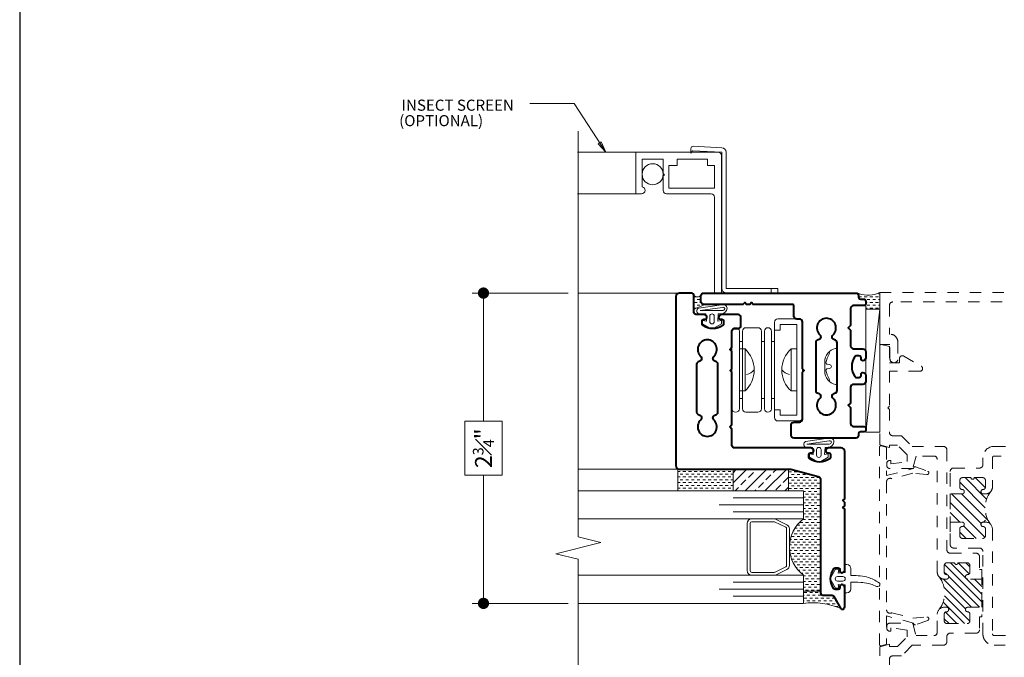
# Model space of a CAD drawing. Extents: x -28.7 to 61.9, y 30.2 to 54.2.
# Drawn here: x 26.7 to 35.5, y 34.8 to 40.5 of the extents above; entities that cross this region are included whole.
import ezdxf

# ---------------------------------------------------------------- set-up
doc = ezdxf.new("R2010")
doc.units = 0
doc.header["$LTSCALE"] = 0.01
doc.header["$MEASUREMENT"] = 0
doc.linetypes.add('HIDDEN', pattern=[0.375, 0.25, -0.125])
doc.layers.get('0').update_dxf_attribs({"linetype": 'CONTINUOUS', "lineweight": 20})
doc.layers.get('DEFPOINTS').update_dxf_attribs({"linetype": 'CONTINUOUS'})
for name, color, linetype, lineweight in [('Const Lines', 102, 'CONTINUOUS', 5), ('DIM', 4, 'CONTINUOUS', 5), ('Ext', 7, 'CONTINUOUS', 40), ('Glass', 1, 'CONTINUOUS', 0), ('Hardware', 4, 'CONTINUOUS', 9), ('HDW', 4, 'CONTINUOUS', 9), ('Screen', 42, 'CONTINUOUS', 9), ('Sealant', 2, 'CONTINUOUS', 9), ('Setting Blocks', 80, 'CONTINUOUS', 5), ('Text Arrow', 10, 'CONTINUOUS', 5), ('WSTP', 1, 'CONTINUOUS', 9)]:
    doc.layers.add(name, color=color, linetype=linetype, lineweight=lineweight)
doc.layers.add('TEXT', color=10, linetype='CONTINUOUS')
doc.layers.add('VP', color=1, linetype='CONTINUOUS', plot=False)
doc.styles.get("Standard").update_dxf_attribs({"font": 'arial.ttf'})
doc.dimstyles.new('AWMC', dxfattribs={"dimscale": 0, "dimtxt": 0.15, "dimasz": 0.1, "dimexe": 0.1, "dimexo": 0.09, "dimgap": -0.07, "dimtad": 0, "dimdec": 4, "dimzin": 0, "dimdsep": 46, "dimlunit": 4, "dimtxsty": 'Standard', "dimblk": 'DOT', "dimcen": 0.045, "dimclrd": 256, "dimclre": 256, "dimclrt": 7, "dimadec": 0, "dimazin": 0, "dimtfac": 0.625, "dimtdec": 4, "dimtofl": 0, "dimtmove": 0, "dimatfit": 1, "dimldrblk": 'CLOSEDBLANK', "dimfxl": 1, "dimfrac": 1, "dimtolj": 1, "dimtzin": 0, "dimlwd": 9, "dimlwe": 9, "dimarcsym": 0})
pattern_1 = [(7.016477563892661e-15, (-22.12403068547204, 13.17450164048513), (0.025, -0.025), [0.025, -0.025])]

# ---------------------------------------------------------------- blocks, each defined once
blk = doc.blocks.new('A$C42DC6288')
at = {"layer": 'WSTP'}
blk.add_lwpolyline([(0.03000000000000114, 0.1799999999998718), (0.03000000000000114, 0.1799999999998718), (0.09000000000000341, 0.1799999999998718, -0.414213562373095), (0.125, 0.1449999999998752), (0.125, 0.1299999999998604), (0.05500000000000682, 0.1299999999998604), (0.05000000000001137, 0.06700000000001438), (0.08400000000000318, 0.07200000000000983), (0.08400000000000318, 0.0420000000000087), (0.01692584563755872, 0.005028558964632168, -0.2970935143986231), (-0.01692584563755872, 0.005028558964632168), (-0.08399999999997476, 0.0420000000000087), (-0.08399999999997476, 0.07200000000000983), (-0.04999999999998295, 0.06700000000001438), (-0.05499999999994998, 0.1299999999998604), (-0.125, 0.1299999999998604), (-0.1250000000000284, 0.1449999999998752, -0.414213562373095), (-0.09000000000003183, 0.1799999999998718), (-0.03000000000000114, 0.1799999999998718), (-0.03000000000000114, 0.1799999999998718)], format="xyb", dxfattribs=at)
blk.add_lwpolyline([(-0.02127298732913374, 0.06099999999999994, 0.9999999999999954), (0.0187270126708583, 0.06099999999999994), (0.0187270126708583, 0.1099999999999781, 0.9999999999999999), (-0.02127298732913374, 0.1099999999999781)], format="xyb", close=True, dxfattribs=at)
at = {"layer": 'WSTP', "ltscale": 0.0125}
blk.add_open_spline([(0.03000000000000114, 0.1799999999998718), (0.02901592363748051, 0.2099518427816278), (0.02240548524707719, 0.3314201195909519), (-0.01077676352588597, 0.388949443650823), (-0.04410816865716427, 0.4432985199664543), (-0.07962363668745809, 0.4255146101645764), (-0.05393144842377495, 0.3797365066132485), (-0.04206661047066618, 0.3302526859025718), (-0.02949671151374034, 0.2577578245861076), (-0.02928239966774981, 0.2024210613538244), (-0.03000000000000114, 0.1799999999998718)], degree=3, knots=[0.06259107254348054, 0.06259107254348054, 0.06259107254348054, 0.06259107254348054, 0.1868527086381764, 0.2939286303796793, 0.3240591109884042, 0.340263613325993, 0.3902000548639701, 0.4378088668325515, 0.5070843342980718, 0.603941774405361, 0.603941774405361, 0.603941774405361, 0.603941774405361], dxfattribs=at)
blk = doc.blocks.new('H-90385')
at = {"layer": 'Ext', "ltscale": 0.25}
for points in [[(-1.374999987144465, 1.27257556119593, -0.4142135623731349), (-1.401039987144459, 1.246535561195935), (-1.401999987144455, 1.246535561195935, -0.4142135623732338), (-1.416999987144463, 1.261535561195935), (-1.416999987144466, 1.274795561195931, 0.414213562373095), (-1.431999987144467, 1.289795561195931), (-1.460034993822889, 1.289795561195931, 0.2474414213604356), (-1.472410624246821, 1.283271631724959, 0.3096210168583477), (-1.472410624246743, 1.104799490666964, 0.2474414213604963), (-1.460034993822889, 1.098275561195934), (-1.431999987144463, 1.098275561195934, 0.414213562373095), (-1.416999987144463, 1.113275561195935), (-1.416999987144466, 1.12653556119593, -0.414213562373095), (-1.401999987144466, 1.141535561195931), (-1.401039987144459, 1.141535561195931, -0.414213562373155), (-1.374999987144465, 1.115495561195934), (-1.374999987144465, 0.4415000000156235, 0.414213562373095), (-1.348999987144461, 0.4155000000156202), (-1.207526817996483, 0.4155000000156202), (-1.187526817996487, 0.395500000015617), (-1.167526817996476, 0.4155000000156202), (-0.7031986160303649, 0.4155000000156202), (-0.6881986160303644, 0.4005000000156196), (-0.6731986160303638, 0.4155000000156202), (-0.5199989942713774, 0.4155000000156202), (-0.4999989942713814, 0.395500000015617), (-0.4799989942713712, 0.4155000000156202), (-0.3391972777955505, 0.415500000015613, 0.414213562372975), (-0.3131972777955507, 0.4415000000156022), (-0.3131972777955401, 0.4694508024862367, -0.4142135525705455), (-0.2871972786656958, 0.495450802486233), (-0.2160000008701584, 0.495450804869038, -0.4142135721755245), (-0.1899999999999995, 0.4694508048690347), (-0.1899999999999995, 0.3246186556012427, -0.414213562373095), (-0.2160399999999942, 0.298578655601248), (-0.2170000000000005, 0.2985786556012409, -0.414213562373095), (-0.2320000000000011, 0.3135786556012414), (-0.2320000000000011, 0.3268386556012439, 0.414213562373095), (-0.2470000000000017, 0.3418386556012445), (-0.2750350066788787, 0.3418386556012445, 0.2474414213609774), (-0.2874106371025196, 0.3353147261300373, 0.3096210168573688), (-0.2874106371027469, 0.1568425850722983, 0.2474414213610553), (-0.2750350066788716, 0.1503186556012475), (-0.2470000000000017, 0.1503186556012546, 0.414213562373095), (-0.2320000000000011, 0.1653186556012551), (-0.2319999999999975, 0.1785786556012434, -0.414213562373095), (-0.216999999999997, 0.193578655601244), (-0.2160399999999942, 0.193578655601244, -0.414213562373095), (-0.1899999999999995, 0.1675386556012493), (-0.1899999999999959, 0.09350000001560321, 0.414213562373095), (-0.1749999999999954, 0.07850000001560264), (-0.02599999999997671, 0.07850000001560975, -0.4142135623732352), (2.309263891220326e-14, 0.05250000001559219), (-2.486899575160351e-14, -0.05250000001559219, -0.4142135617640032), (-0.03099999993557034, -0.08350000001557767), (-1.53099997107357, -0.08350000313424744, -0.4142134632335832), (-1.56199997113802, -0.052500013691688), (-1.562000305947418, 0.9306067650650016, 0.06554337730882984), (-1.563056605332456, 0.9386301449057397), (-1.627671581995578, 1.179776520742393, 0.3394542588633766), (-1.657615282610539, 1.202753130344214), (-2.661828145983195, 1.202753130344214, -0.414213562373095), (-2.681828145983191, 1.22275313034421), (-2.681828145983191, 1.304123956945269, 0.2679491924311276), (-2.689328145983191, 1.317114338002036), (-2.7968281459832, 1.379179491939917, -0.767326987978961), (-2.786828145983195, 1.416500000015611), (-2.614584048183646, 1.416500000015611, -0.414213562373095), (-2.588544048183651, 1.390460000015616), (-2.588544048183651, 1.38950000001561, -0.414213562373095), (-2.603544048183652, 1.37450000001561), (-2.616804048183655, 1.374500000015617, 0.4142135623730864), (-2.631804048183655, 1.359500000015616), (-2.631804048183655, 1.331464993337307, 0.247441421360384), (-2.625280118712746, 1.319089362913297, 0.3096210168586091), (-2.446807977654666, 1.319089362913453, 0.2474414213603548), (-2.440284048183644, 1.331464993337307), (-2.440284048183644, 1.359500000015609, 0.4142135623730864), (-2.455284048183644, 1.37450000001561), (-2.468544048183647, 1.37450000001561, -0.414213562373095), (-2.483544048183647, 1.38950000001561), (-2.483544048183647, 1.390460000015616, -0.4142135623731351), (-2.457504048183653, 1.416500000015611), (-1.918480336370875, 1.416500000015565), (-1.902803698957234, 1.401500000015559), (-1.887803698957232, 1.416500000015562), (-1.858480336370866, 1.416500000015556), (-1.842803698957233, 1.401500000015559), (-1.827803698957236, 1.416500000015557), (-1.405999987144462, 1.416500000015521, -0.4142135623730698), (-1.374999987144465, 1.38550000001552)], [(-0.6061461184358468, 0.1242136694701594, -0.3698150126601162), (-0.6318387081998065, 0.1022000000156149), (-1.05568710406803, 0.102200000016027, -0.3698150126601163), (-1.081379693831986, 0.1242136694701594, 0.6226517191591154), (-1.125917489851906, 0.1381398541348924, -2.503568355905541), (-1.125917489851902, 0.2552601458967567, 0.6226517191591154), (-1.081379693831986, 0.2691863305614897, -0.3698150126601163), (-1.05568710406803, 0.2912000000156221), (-0.6318387081998029, 0.2912000000155937, -0.3698150126601163), (-0.6061461184358468, 0.2691863305614897, 0.6226517191591154), (-0.5616083224159301, 0.2552601458967567, -2.503568355905541), (-0.5616083224159301, 0.1381398541348924, 0.6226517191591154)]]:
    blk.add_lwpolyline(points, format="xyb", close=True, dxfattribs=at)
blk = doc.blocks.new('A$C378D53C9')
for p, q in [((-0.2095000000000198, 1.23997220579588), (-0.2095000000000198, 1.28197220579591)), ((-0.2095000000000198, 1.23997220579588), (-0.1974229587133323, 1.26184856587895)), ((-0.1973547021854642, 1.2619722057959), (0.06299999999998818, 1.249196964836187)), ((-0.189500000000038, 1.301972205795892), (0.06299999999998818, 1.289196964836179)), ((0.06299999999998818, 0.03999999999999204), (0.06299999999998818, 1.249196964836187)), ((0.1029999999999802, 0.03999999999999204), (0.1029999999999802, 1.249196964836187)), ((0.5629999999999882, 0.03999999999999204), (0.1029999999999802, 0.03999999999999204)), ((0.5629999999999882, 0), (0.1029999999999802, 0)), ((0.5010000000000048, 0.03999999999999204), (0.5010000000000048, 0)), ((0.5629999999999882, 0.03999999999999204), (0.5629999999999882, 0))]:
    blk.add_line(p, q)
blk.add_lwpolyline([(-0.4559999999999889, 0.9099999999999966), (-0.4559999999999889, 1.038999999999987), (-0.445999999999998, 1.049000000000007), (-0.4559999999999889, 1.058999999999997), (-0.4559999999999889, 1.187999999999988), (-0.6430000000000007, 1.187999999999988), (-0.6430000000000007, 0.9415941170815358, -0.9221128250760137), (-0.6479999999999961, 0.8799999999999955), (-0.700000000000017, 0.8799999999999955), (-0.700000000000017, 1.25), (0.03200000000001069, 1.25, -0.414213562373095), (0.0619999999999834, 1.219999999999999), (0.0619999999999834, 0), (0, 0), (0, 0.8499999999999943, 0.414213562373095), (-0.03000000000000114, 0.8799999999999955), (-0.4260000000000161, 0.8799999999999955, -0.4142135623730958)], format="xyb", close=True)
blk.add_lwpolyline([(-0.0619999999999834, 1.187999999999988), (-0.0619999999999834, 1.129999999999995), (0, 1.129999999999995), (0, 0.9300000000000068), (-0.4060000000000059, 0.9300000000000068), (-0.4060000000000059, 1.129999999999995), (-0.3319999999999936, 1.129999999999995), (-0.3319999999999936, 1.187999999999988)], close=True)
blk.add_circle((-0.5494999999999948, 1.053613340713468), 0.0935)
for centre, radius, start, end in [((-0.189500000000038, 1.28197220579591), 0.02, 89.99999999999838, 179.9999999999894), ((0.06299999999998818, 1.249196964836187), 0.04, 0, 90), ((0.1029999999999802, 0.03999999999999204), 0.04, 180, 270)]:
    blk.add_arc(centre, radius, start, end)
blk = doc.blocks.new('HINGE')
at = {"layer": 'Hardware'}
for p, q in [((-0.3450000000000041, 0.625), (-0.001843464212226843, 0.625)), ((-0.001843464212226843, 0.625), (0.3449999999999972, 0.625)), ((-0.3450000000000041, 0.5589871488279812), (0.3449999999999972, 0.5589871488279812)), ((-0.3450000000000041, 0.5314692020053826), (0.3449999999999971, 0.5314692020053826)), ((-0.2539141085154828, 0.5314692020053826), (-0.2539141085154827, 0.5589871488279812)), ((-0.1860000000000017, 0.5589871488279812), (0.1859999999999982, 0.5589871488279812)), ((-0.1860000000000017, 0.508987148827984), (-0.1860000000000017, 0.5589871488279812)), ((0.1859999999999982, 0.5589871488279812), (0.1859999999999982, 0.508987148827984)), ((0.2539141085154793, 0.5314692020053826), (0.2539141085154829, 0.5589871488279812)), ((0.3749999999999983, 0.5949999999999989), (0.3749999999999983, 0.5889871488279823)), ((-0.3750000000000017, 0.5014692020053815), (-0.3750000000000017, 0.3939926608701541)), ((0.1859999999999982, 0.508987148827984), (-0.1860000000000017, 0.508987148827984)), ((0.3749999999999983, 0.5014692020053815), (0.3749999999999983, 0.3939926608701541)), ((-0.3450000000000041, 0.36399266087016), (0.3449999999999971, 0.36399266087016)), ((-0.2539141085154828, 0.3364747140475615), (-0.2539141085154828, 0.36399266087016)), ((0.2539141085154793, 0.3364747140475615), (0.2539141085154829, 0.36399266087016)), ((-0.3750000000000017, 0.3064747140475603), (-0.3750000000000017, 0.3051538254171859)), ((-0.3450000000000041, 0.3364747140475615), (0.3449999999999971, 0.3364747140475615)), ((-0.3450000000000041, 0.2751538254171848), (0.3449999999999971, 0.2751538254171919)), ((-0.2539141085154828, 0.2476358785945934), (-0.2539141085154828, 0.2751538254171919)), ((0.2539141085154793, 0.2476358785945934), (0.2539141085154829, 0.2751538254171919)), ((0.3749999999999983, 0.3064747140475603), (0.3749999999999983, 0.3051538254171859)), ((-0.4529999999999976, 0.2176358785945922), (-0.4529999999999976, 0.03000000000000119)), ((-0.423, 0.2476358785945934), (0.4230000000000001, 0.2476358785945934)), ((-0.4029999999999969, 0.1976358785945891), (-0.4030000000000005, 0.05000000000000432)), ((-0.3540129946950276, 0.1976358785945891), (-0.4029999999999969, 0.1976358785945891)), ((-0.3540129946950276, 0.1976358785945891), (-0.3540129946950276, 0.2476358785945934)), ((0.3540129946950242, 0.1976358785945891), (0.3540129946950242, 0.2476358785945934)), ((0.3540129946950242, 0.1976358785945891), (0.402999999999997, 0.1976358785945891)), ((0.402999999999997, 0.1976358785945891), (0.4030000000000005, 0.0499999999999971)), ((0.4529999999999977, 0.2176358785945922), (0.4529999999999976, 0.03000000000000108)), ((-0.1860000000000017, 0.1000000000000014), (-0.1860000000000017, 0.05000000000000426)), ((0.1859999999999982, 0.1000000000000014), (-0.1860000000000017, 0.1000000000000014)), ((0.1859999999999982, 0.05000000000000426), (0.1859999999999982, 0.1000000000000014)), ((-0.423, 5.551115123125783e-17), (0.423, -5.551115123125783e-17)), ((-0.4030000000000005, 0.05000000000000432), (0.4030000000000005, 0.0499999999999971)), ((-0.1860000000000017, 0.05000000000000426), (0.1859999999999982, 0.05000000000000426))]:
    blk.add_line(p, q, dxfattribs=at)
for centre, radius, start, end in [((-0.3450000000000041, 0.5949999999999989), 0.03, 90, 180), ((0.3449999999999971, 0.5949999999999989), 0.03, 0, 89.99999999999993), ((-0.3450000000000041, 0.5889871488279823), 0.03, 180, 270), ((-0.3450000000000041, 0.5014692020053815), 0.03, 90, 180), ((0.3449999999999971, 0.5889871488279823), 0.03, 269.9999999999999, 0), ((0.3449999999999971, 0.5014692020053815), 0.03, 0, 89.99999999999993), ((-1.693957474291352e-15, 0.6780221699957849), 0.2513341170260121, 222.2642617412294, 317.7357382587707), ((0.07679555354111484, 0.5195057379699677), 0.1206026206581291, 191.1026039926225, 230.3193371054595), ((-0.3450000000000041, 0.3939926608701541), 0.03, 180, 270), ((0.3449999999999971, 0.3939926608701541), 0.03, 269.9999999999999, 0), ((-0.3450000000000042, 0.3064747140475603), 0.03, 90, 180), ((-0.3450000000000042, 0.3051538254171859), 0.03, 180, 270), ((0.3449999999999971, 0.3064747140475603), 0.03, 0, 89.99999999999993), ((0.3449999999999971, 0.3051538254171859), 0.03, 269.9999999999999, 0), ((-0.423, 0.2176358785945922), 0.03, 90, 180), ((-1.785030456780135e-15, -0.06903502116779947), 0.2513341170260121, 42.26426174122932, 137.7357382587706), ((0.076795553541115, 0.08948141085801786), 0.1206026206581291, 129.6806628945405, 168.8973960073775), ((0.423, 0.2176358785945922), 0.03, 0, 89.99999999999984), ((-0.423, 0.03000000000000119), 0.03, 180, 270), ((0.423, 0.03000000000000108), 0.03, 270, 0)]:
    blk.add_arc(centre, radius, start, end, dxfattribs=at)
blk = doc.blocks.new('A$C69AC2E8B')
at = {"layer": 'Hardware'}
for p, q in [((-0.04200000000000159, 0.1099999999999923), (0.04200000000000159, 0.1099999999999994)), ((-0.01677050381346135, 0.06780546953079636), (-0.02200765006574557, 0.09062442505378243)), ((0.01677050381346135, 0.06780546953079636), (0.02200765006575978, 0.09062442505378243)), ((-0.1607561561548607, 0.01399999999999579), (-0.1607561561548607, 0)), ((0.1607561561548607, 0), (-0.1607561561548607, 0)), ((0, 0), (-0.08199999999999363, 0)), ((0, 0), (0.08200000000000784, 0)), ((0.1607561561548607, 0.01399999999999579), (0.1607561561548607, 0))]:
    blk.add_line(p, q, dxfattribs=at)
for centre, radius, start, end in [((-0.04042102882606002, -0.01340650895453877), 0.1234166099125715, 90.73305248373224, 167.1696508596502), ((-0.01760246863844372, -0.05797491118477183), 0.157437813620449, 95.5395350559642, 126.0776460076121), ((-0.03183501967946256, 0.08877434222446823), 0.01, 10.66161531085993, 95.53953505595771), ((0.03183501967947677, 0.08877434222446823), 0.01, 84.46046494404227, 169.3383846891405), ((0.01760246863844372, -0.05797491118477183), 0.157437813620449, 53.92235399238864, 84.4604649440358), ((0.04042102882604581, -0.01340650895453877), 0.123416609912583, 12.83034914035025, 89.26694751626124), ((-0.1174521386737695, 0.0849527299234012), 0.01723107874154989, 227.8572912178295, 294.4704385742399), ((0.0004605749280983673, 0.06780546953079636), 0.01723107874154989, 179.9999999600123, 270), ((-0.0004605749280841565, 0.06780546953079636), 0.01723107874154989, 270, 3.998807078810528e-08), ((0.1174521386737837, 0.0849527299234012), 0.01723107874154989, 245.5295614257601, 312.1427087821748)]:
    blk.add_arc(centre, radius, start, end, dxfattribs=at)
blk = doc.blocks.new('A$C28FD3674')
at = {"layer": 'Hardware', "xscale": -1, "rotation": 180}
blk.add_blockref('HINGE', (0.06630136065909653, 1.061998378383649), dxfattribs=at)
at = {"layer": 'HDW', "lineweight": 0, "ltscale": 0.0125, "xscale": -1, "rotation": 180}
blk.add_blockref('A$C69AC2E8B', (0.09670309054759052, 1.37070000152606), dxfattribs=at)
blk = doc.blocks.new('H-90386')
at = {"layer": 'Ext', "ltscale": 0.25}
for points in [[(-0.6986064765400588, 1.405999999022193, -0.4142135623731644), (-0.6836064765400511, 1.420999999022194), (-0.6703464765400664, 1.420999999022186, 0.4142135623733638), (-0.6553464765400658, 1.435999999022201), (-0.6553464765400694, 1.4369599990222, 0.4142135623731149), (-0.6813864765400641, 1.462999999022195), (-0.7347478312145075, 1.462999999022195, 0.4142135623730751), (-0.7607478312145108, 1.436999999022192), (-0.7607478312145108, 1.353999999022193, -0.414213562373075), (-0.7867478312145142, 1.32799999902219), (-0.9262478312145337, 1.32799999902219), (-0.9462478312145439, 1.307999999022194), (-0.9662478312145399, 1.32799999902219), (-1.107747831214516, 1.327999999022183, -0.414213562373045), (-1.133747831214516, 1.353999999022179), (-1.133747831214533, 1.447999999022195, 0.414213562373043), (-1.148747831214534, 1.462999999022195), (-1.167582883571169, 1.462999999022202, 0.4142073166506409), (-1.182582883567759, 1.448000318886365), (-1.182583576620411, 1.414999679158032, -0.4142073166506063), (-1.197583576617001, 1.399999999022195), (-1.211584602243638, 1.399999999022195, 0.4142057178653603), (-1.237584602234312, 1.374000695377563), (-1.23759929265441, 0.8260006953775942, 0.4142214069243527), (-1.211599292663736, 0.7999999990222193), (-1.121699560491928, 0.7999999990222122, 0.414213562373015), (-1.095699560491932, 0.8259999990222084), (-1.095699560491918, 0.8739999990222103, -0.4142135623730299), (-1.069699560491914, 0.8999999990222065), (-0.6531985676327228, 0.8999999990222065), (-0.6381985676327222, 0.9149999990222071), (-0.6231985676327216, 0.8999999990222065), (-0.2066984498505864, 0.8999999990221923, -0.414223420093166), (-0.1806984498653126, 0.8739991239598339), (-0.1806992239127485, 0.8510004962608022, 0.4142234320521411), (-0.1546992228658883, 0.8249996211984438), (-0.06500000061247313, 0.8249996248608866, -0.4142135743319704), (-0.05000000000002025, 0.8099996248608861), (-0.05000000000001492, 0.4633381311372577), (-0.03500000000001435, 0.448338131137259), (-0.05000000000001315, 0.4326614937236268), (-0.05000000000001492, 0.403338131137259), (-0.03500000000001435, 0.3883381311372585), (-0.05000000000001137, 0.3726614937236263), (-0.05000000000000604, 0.02599999999999625, 0.414213562373135), (-0.02400000000000269, -7.105427357601002e-15), (0.02400000000000269, 7.105427357601002e-15, 0.4142135623730951), (0.05000000000000249, 0.02600000000001046), (0.04999999999998828, 1.37400000305212, 0.414213562373095), (0.02399999999999203, 1.400000003052123), (0.009999999999996234, 1.40000000305213, -0.4142135623731298), (-0.005000000000004334, 1.415000003052131), (-0.005000000000004334, 1.44800000305213, 0.414213562373069), (-0.02000000000000135, 1.463000003052131), (-0.04556180433028523, 1.463000003052138, 0.4142135623731383), (-0.0605618043302929, 1.448000003052137), (-0.0605618043302929, 1.354000002563382, -0.414213555556549), (-0.08656180372519096, 1.328000002563379), (-0.2387200074894285, 1.32799999902219), (-0.2587200074894103, 1.307999999022194), (-0.2787200074894205, 1.32799999902219), (-0.4189451218655993, 1.32799999902219, -0.4142135623730751), (-0.4449451218655991, 1.353999999022193), (-0.4449451218656097, 1.436999999022206, 0.414213562373095), (-0.4709451218656131, 1.462999999022209), (-0.5243064765400707, 1.462999999022195, 0.4142135623731149), (-0.5503464765400654, 1.4369599990222), (-0.5503464765400654, 1.435999999022201, 0.4142135623730257), (-0.5353464765400648, 1.420999999022201), (-0.5220864765400588, 1.420999999022194, -0.4142135623730864), (-0.5070864765400582, 1.405999999022193), (-0.5070864765400582, 1.377964992343799, -0.2474414213604675), (-0.5136104060110167, 1.365589361919846, -0.3096210168584166), (-0.6920825470690293, 1.365589361919945, -0.2474414213604635), (-0.6986064765400588, 1.377964992343799)], [(-0.3203293356339803, 1.172560144903126, -2.503568355905541), (-0.3203293356339803, 1.055439853141262, 0.6226517191591214), (-0.3648671316538969, 1.041513668476528, -0.3698150126601172), (-0.3905597214178567, 1.019499999021983), (-0.8144081172860798, 1.019499999022395, -0.369815012660116), (-0.8401007070500359, 1.041513668476528, 0.6226517191591211), (-0.8846385030699562, 1.055439853141261, -2.503568355905541), (-0.8846385030699562, 1.172560144903126, 0.6226517191591153), (-0.8401007070500359, 1.186486329567859, -0.3698150126601206), (-0.8144081172860798, 1.208499999021991), (-0.3905597214178531, 1.208499999021963, -0.3698150126601151), (-0.3648671316538969, 1.186486329567859, 0.6226517191591155)]]:
    blk.add_lwpolyline(points, format="xyb", close=True, dxfattribs=at)
blk = doc.blocks.new('A$C155C4534')
at = {"layer": 'WSTP'}
blk.add_lwpolyline([(-0.08488940319616489, 0.211909051781257, 0.4854793599675343), (-0.1342978562088817, 0.1819746612711999), (-0.1342978562088817, 0.1819746612711537, 0.4078490978655737), (-0.07750000000001478, 0.1299999999999475), (-0.0549999999999784, 0.1300000000000043), (-0.04999999999998295, 0.06700000000001616), (-0.08399999999997476, 0.07200000000001161), (-0.08399999999997476, 0.04200000000001047), (-0.01692584563755872, 0.005028558964633945, 0.2970935143987526), (0.01692584563755872, 0.005028558964633945), (0.08400000000000318, 0.04200000000001047), (0.08400000000000318, 0.07200000000001161), (0.05000000000001137, 0.06700000000001616), (0.05500000000000682, 0.1300000000000043), (0.1078119299496194, 0.1299999999999475, 0.8332950648359544), (0.1173922808778869, 0.1822431550343655), (-0.08390111899120711, 0.2115575127055411)], format="xyb", dxfattribs=at)
for points in [[(-0.112500630477264, 0.176974661271311, 0.3611167445738223), (-0.09250000000003666, 0.1600000000001689), (0.1055438016455739, 0.1599999999999486), (-0.09277181429513348, 0.1881842210070008, 0.4351553966301615), (-0.112500630477264, 0.176974661271311)], [(-0.01999999999998181, 0.06100000000001593, 0.9999999999999954), (0.02000000000001023, 0.06100000000001593), (0.02000000000001023, 0.1099999999999941, 0.9999999999999999), (-0.01999999999998181, 0.1099999999999941)]]:
    blk.add_lwpolyline(points, format="xyb", close=True, dxfattribs=at)
blk = doc.blocks.new('_ClosedBlank')
at = {"layer": 'DIM', "color": 0, "lineweight": 5}
for p, q in [((-1, 0.1666666666666667), (0, 0)), ((-1, 0.1666666666666667), (-1, -0.1666666666666667)), ((0, 0), (-1, -0.1666666666666667))]:
    blk.add_line(p, q, dxfattribs=at)
blk = doc.blocks.new('_Dot')
at = {"color": 0, "linetype": 'ByBlock', "lineweight": -2}
blk.add_line((-0.5, 0), (-1, 0), dxfattribs=at)
at = {"color": 0, "linetype": 'ByBlock', "const_width": 0.5}
blk.add_lwpolyline([(-0.25, 0, 1), (0.25, 0, 1)], format="xyb", close=True, dxfattribs=at)
blk = doc.blocks.new('*D55')
at = {"layer": 'DEFPOINTS', "color": 0, "ltscale": 0.0125, "transparency": 16777216}
for p in [(31.69632463409017, 38.05728820327061), (30.85481315209363, 35.30224967096829), (31.69632463409017, 35.30224967096829)]:
    blk.add_point(p, dxfattribs=at)
at = {"layer": 'DIM', "lineweight": 5, "ltscale": 0.0125, "transparency": 16777216}
for p, q in [((31.60632463409017, 38.05728820327061), (30.75481315209363, 38.05728820327061)), ((30.85481315209363, 37.95728820327061), (30.85481315209363, 36.91912858923405)), ((31.01958634445379, 36.91912858923405), (30.69003995973346, 36.91912858923405)), ((30.69003995973346, 36.91912858923405), (30.69003995973346, 36.44040928500485)), ((31.01958634445379, 36.44040928500485), (31.01958634445379, 36.91912858923405)), ((30.69003995973346, 36.44040928500485), (31.01958634445379, 36.44040928500485)), ((30.85481315209363, 35.40224967096829), (30.85481315209363, 36.44040928500485)), ((31.60632463409017, 35.30224967096829), (30.75481315209363, 35.30224967096829))]:
    blk.add_line(p, q, dxfattribs=at)
at = {"layer": 'DIM', "lineweight": 5, "ltscale": 0.0125, "transparency": 16777216, "xscale": 0.1, "yscale": 0.1, "zscale": 0.1}
for p, rotation in [((30.85481315209363, 38.05728820327061), 90), ((30.85481315209363, 35.30224967096829), 270)]:
    blk.add_blockref('_Dot', p, dxfattribs=dict(at, rotation=rotation))
at = {"layer": 'DIM', "color": 7, "ltscale": 0.0125, "transparency": 16777216, "insert": (30.85481315209363, 36.67976893711943), "char_height": 0.15, "attachment_point": 5, "rotation": 90}
blk.add_mtext('\\A1;2{\\H0.625x;\\S3#4;}"', dxfattribs=at)
blk = doc.blocks.new('A$C178A6C99')
at = {"layer": 'Const Lines', "linetype": 'HIDDEN', "lineweight": 0, "ltscale": 30}
h = blk.add_hatch(dxfattribs=at)
h.set_pattern_fill('ANSI31', color=256, scale=0.39, angle=90)
h.set_pattern_definition([(135, (11.05653161146297, -71.86727253627657), (-0.03447145558284419, -0.03447145558284419), [])])
h.paths.add_polyline_path([(0.5969998352576056, 1.097491893241568, -0.414213562373095), (0.571999835257607, 1.122491893241566), (0.571999835257607, 1.182491893241568, -0.4142135623731014), (0.591999835257603, 1.202491893241564, 0.4142135623731015), (0.6119998352576062, 1.222491893241568, 0.4142135623731991), (0.5919998352575959, 1.242491893241571), (0.5719998352575857, 1.242491893241564, 0.1989123673797076), (0.5281592148240222, 1.224332513675108, 0.3363450061396669), (0.5281592148240364, 1.510651272807998, 0.1989123673797599), (0.5719998352576283, 1.492491893241564), (0.5919998352576172, 1.492491893241571, 0.4142135623729389), (0.6119998352576062, 1.512491893241567, 0.4142135623730465), (0.591999835257603, 1.532491893241563, -0.4142135623730982), (0.571999835257607, 1.552491893241559), (0.571999835257607, 1.612491893241568, -0.414213562373095), (0.5969998352576056, 1.637491893241567), (0.6636578352576024, 1.637491893241567, 1), (0.6936578352576035, 1.637491893241567), (0.7749998352576029, 1.637491893241567, -0.4142135623730606), (0.7999998352576014, 1.612491893241575), (0.7999998352576085, 1.552491893241566, -0.4142135623731296), (0.7799998352576054, 1.532491893241563, 0.414213562373095), (0.7599998352576094, 1.512491893241567, 0.4142135623731471), (0.7799998352576054, 1.492491893241564), (0.9049998352576054, 1.492491893241564), (0.9049998352576054, 1.242491893241564), (0.7799998352576054, 1.242491893241564, 0.414213562373095), (0.7599998352576094, 1.222491893241568, 0.4142135623731471), (0.7799998352576054, 1.202491893241564, -0.4142135623730951), (0.7999998352576085, 1.182491893241561), (0.7999998352576085, 1.122491893241566, -0.414213562373095), (0.77499983525761, 1.097491893241568)])
blk.add_lwpolyline([(0.1750001335433353, 3.413023893241572), (0.1750001335433282, 3.451285080661293, -0.577350269189646), (0.2125001335433296, 3.472935715755909), (0.3678769130119051, 3.383228890303911, -0.767326987978952), (0.355753530409487, 3.337983810472075), (0.08500013354333191, 3.337983810472075), (0.08500013354333191, 3.029240746615287), (0.07000013354333134, 3.014240746615286), (0.08500013354333191, 2.999240746615286), (0.08500013354311875, 2.795481973276573, 0.414213562373121), (0.1150001335431199, 2.765481973276579), (0.1934891335431175, 2.765481973276572), (0.2884794015891572, 2.670491705230539), (0.5640008352576018, 2.670491705230539, -0.4142135623730992), (0.5950008352576006, 2.63949170523054), (0.5950008352576077, 1.753491893241566, 0.4142135623731117), (0.6260008352576065, 1.722491893241568), (0.8539998352576035, 1.722491893241568, -0.4142135623731117), (0.8849998352576094, 1.691491893241569), (0.8849998352576094, 1.577491893241564), (0.9049998352576054, 1.577491893241564), (0.9049998352576054, 1.15749189324157), (0.8849998352576094, 1.15749189324157), (0.8849998352576094, 1.043491893241566, -0.414213562373112), (0.8539998352576035, 1.012491893241567), (0.6260008352576065, 1.012491893241567, 0.4142135623731117), (0.5950008352576077, 0.9814918932415679), (0.5950008352576077, 0.9364917052305373, -0.414213562373112), (0.5640008352576018, 0.9054917052305385), (0.2884789152923943, 0.9054917052305385), (0.1934888352573907, 0.8105016251955348), (0.1149998352573931, 0.8105016251955277, 0.4142135623731297), (0.08499983525739196, 0.7805016251955266), (0.08500013354333191, 0.5767507466152821), (0.07000013354333134, 0.5617507466152816), (0.08500013354333191, 0.546750746615281), (0.08500013354333191, 0.2379997880000317), (0.355753530409487, 0.2379997880000317, -0.767326987978952), (0.3678769130119051, 0.1927547081681951), (0.2125001335433296, 0.1030478827161971, -0.577350269189646), (0.1750001335433282, 0.1246985178108133), (0.1750001335433353, 0.1629597052305343), (0.08500013354333191, 0.1629597052305343), (0.08500013354333191, 0.01974029060662019), (0.01258795994736772, 0.0003404321985982506, -0.4931339597414708), (1.335425778847821e-07, 0.009999795954342972), (8.352576017500724e-07, 0.8921818932415704), (0.08699983525739441, 0.9155016251955317), (0.08699983525739441, 0.8955016251955286), (0.1582798352573889, 0.8955016251955286), (0.2430008352576039, 0.9802226251957435), (0.2430008352576039, 1.040501625195532), (0.09700083525760306, 1.060501625195528), (0.09700083525760306, 1.030501625195534), (0.08700083525760505, 1.030501625195534, -0.4142135623731159), (0.06200083525760647, 1.055501625195532), (0.06200083525760647, 1.075501625195535, -0.4142135623731159), (0.08700083525760505, 1.100501625195534), (0.2920008352576033, 1.100501625195534), (0.3214764931767391, 0.9904917052305393), (0.4789998352576035, 0.9904917052305322, 0.414213562373112), (0.5099998352576023, 1.021491705230531), (0.5099998352576094, 1.180491893241566, -0.4142135623730614), (0.5719998352575999, 1.242491893241564), (0.591999835257603, 1.242491893241571, -0.4142135623730951), (0.6119998352576062, 1.222491893241568, -0.4142135623730951), (0.591999835257603, 1.202491893241564, 0.414213562373121), (0.571999835257607, 1.182491893241568), (0.571999835257607, 1.122491893241566, 0.4142135623731054), (0.5969998352576056, 1.097491893241568), (0.77499983525761, 1.097491893241568, 0.4142135623731159), (0.7999998352576085, 1.122491893241566), (0.7999998352576085, 1.182491893241568, 0.4142135623730951), (0.7799998352576054, 1.202491893241564, -0.4142135623730951), (0.7599998352576094, 1.222491893241568, -0.4142135623730951), (0.7799998352576054, 1.242491893241564), (0.9049998352576054, 1.242491893241564), (0.9049998352576054, 1.492491893241564), (0.7799998352576054, 1.492491893241564, -0.4142135623730951), (0.7599998352576094, 1.512491893241567, -0.4142135623730951), (0.7799998352576054, 1.532491893241563, 0.4142135623730951), (0.7999998352576085, 1.552491893241566), (0.7999998352576014, 1.612491893241568, 0.4142135623731159), (0.7749998352576029, 1.637491893241567), (0.6936578352576035, 1.637491893241567, -1), (0.6636578352576024, 1.637491893241567), (0.5969998352576056, 1.637491893241567, 0.4142135623731159), (0.571999835257607, 1.612491893241568), (0.571999835257607, 1.552491893241566, 0.414213562373108), (0.591999835257603, 1.532491893241563, -0.4142135623730951), (0.6119998352576062, 1.512491893241567, -0.4142135623730951), (0.591999835257603, 1.492491893241571), (0.571999835257607, 1.492491893241564, -0.4142135623731286), (0.5099998352576023, 1.554491893241568), (0.5099998352576023, 2.554491705230539, 0.4142135623730951), (0.4789998352576035, 2.585491705230538), (0.3214767410874728, 2.585491705230538), (0.2920011335433301, 2.475481973276572), (0.08700113354333183, 2.475481973276572, -0.4142135623731159), (0.06200113354333325, 2.500481973276571), (0.06200113354333325, 2.520481973276567, -0.4142135623731054), (0.08700113354333183, 2.545481973276573), (0.09700113354333695, 2.545481973276573), (0.09700113354332984, 2.515481973276572), (0.2430011335433306, 2.535481973276575), (0.2430011335433306, 2.595760973276363), (0.1582801335431157, 2.680481973276571), (0.0870001335431212, 2.680481973276571), (0.0870001335431212, 2.660481973276575), (8.352575449066535e-07, 2.683801785184841), (1.335425778847821e-07, 3.565983802517763, -0.4931339597414708), (0.01258795994736772, 3.575643166273508), (0.08500013354333191, 3.556243307865486), (0.08500013354333191, 3.413023893241572)], format="xyb", close=True, dxfattribs=at)
blk.add_arc((0.3394184155971374, 1.367491893241564), 0.236891741626117, 322.8197824341092, 37.18021756589081, dxfattribs=at)

msp = doc.modelspace()

# ---------------------------------------------------------------- hatches: boundary and pattern name
at = {"layer": 'Const Lines', "linetype": 'HIDDEN', "lineweight": 0, "ltscale": 30}
h = msp.add_hatch(dxfattribs=at)
h.set_pattern_fill('ANSI31', color=256, scale=0.5, angle=180, style=0)
h.set_pattern_definition([(135, (37.34460892175929, 52.23594377515748), (0.04419417382415921, 0.04419417382415923), [])])
h.paths.add_polyline_path([(35.10382286849664, 36.27378715487291), (34.99882286849665, 36.27378715487291), (34.99882286849665, 36.02378715487291), (35.10382286849664, 36.02378715487291, -1), (35.10382286849664, 35.98378715487289, 0.4142135623730885), (35.08382286849665, 35.9637871548729), (35.08382286849665, 35.9037871548729, 0.4142135623731023), (35.10882286849663, 35.8787871548729), (35.28682186849663, 35.8787871548729, 0.414213562373095), (35.31182186849664, 35.9037871548729), (35.31182186849664, 35.9637871548729, 0.4142135623730658), (35.29182186849663, 35.9837871548729, -1), (35.29182186849663, 36.02378715487291), (35.31182286849663, 36.02378715487291, -0.1989123673796596), (35.35566348893021, 36.00562777530646, -0.3234866094298894), (35.35566356863996, 36.29194661414964, -0.1989128399098343), (35.31182286849624, 36.27378715487289), (35.29182186849663, 36.27378715487291, -1), (35.29182186849663, 36.3137871548729, 0.4142135623730951), (35.31182186849664, 36.33378715487289), (35.31182186849664, 36.39378715487288, 0.4142135623731003), (35.28682186849663, 36.41878715487289), (35.21282236849665, 36.41878715487289, -1), (35.18282236849664, 36.41878715487289), (35.10882286849663, 36.41878715487289, 0.4142135623731), (35.08382286849665, 36.3937871548729), (35.08382286849665, 36.33378715487289, 0.4142135623731112), (35.10382286849664, 36.3137871548729, -1)])
at = {"layer": 'Sealant'}
h = msp.add_hatch(dxfattribs=at)
h.set_pattern_fill('DASH', color=256, scale=0.2, angle=180, style=0)
h.set_pattern_definition(pattern_1)
edge = h.paths.add_edge_path()
edge.add_line((32.72382286446665, 37.8966683412723), (32.72382286446665, 38.04128820327058))
edge.add_arc((32.75482286446665, 38.05979205596245), 0.03610252850483122, 210.8329127569934, 329.1670872430066)
edge.add_line((32.78582286446665, 38.04128820327058), (32.78582286446665, 37.97070211513314))
edge.add_arc((32.80182286446664, 37.97070211513316), 0.01599999999998403, 180.0000000000763, 270.0000000000763)
edge.add_line((32.80182286446666, 37.95470211513317), (32.82261121033744, 37.95470211513317))
edge.add_line((32.82261121033744, 37.95470211513317), (32.74300923917437, 37.92449135830493))
edge.add_arc((32.75618766032571, 37.89487685780303), 0.03241433978996331, 113.9890130231183, 176.8317488372624)
h = msp.add_hatch(dxfattribs=at)
h.set_pattern_fill('DASH', color=256, scale=0.2, angle=180, style=0)
h.set_pattern_definition([(180, (20.01061870669432, 15.37442015671625), (-0.025, -0.025), [0.025, -0.025])])
edge = h.paths.add_edge_path()
edge.add_line((34.18632286849659, 38.00728815487291), (34.18632286849659, 38.0522881548729))
edge.add_arc((34.26744277785534, 38.27307379080348), 0.2352163615219846, 249.8259210084748, 296.8890869905576)
edge.add_line((34.37382286849659, 38.06328815487289), (34.37382286849659, 37.915099881492))
edge.add_line((34.37382286849659, 37.915099881492), (34.2488228684966, 37.91509988149194))
edge.add_line((34.2488228684966, 37.91509988149194), (34.24882286849659, 37.99728815487292))
edge.add_arc((34.24382286849659, 37.99728815487292), 0.004999999999994564, 0, 90.00000000001017)
edge.add_line((34.24382286849659, 38.00228815487291), (34.19132286849658, 38.00228815487291))
edge.add_arc((34.19132286849658, 38.00728815487291), 0.004999999999995453, 180, 269.99999999997965, ccw=False)
h = msp.add_hatch(dxfattribs=at)
h.set_pattern_fill('DASH', color=256, scale=0.2, angle=180, style=0)
h.set_pattern_definition(pattern_1)
h.paths.add_polyline_path([(33.07132453463561, 36.30225007178725), (33.07132451523653, 36.49528819688378), (32.58146150670579, 36.49528819688378), (32.58146152610487, 36.30225007178725)])
at = {"layer": 'Sealant', "ltscale": 0.0125}
h = msp.add_hatch(dxfattribs=at)
h.set_pattern_fill('DASH', color=256, scale=0.2, angle=-1.272221872585407e-14, style=0)
h.set_pattern_definition([(1.403295512778532e-14, (-9.785278920733276, 37.97086290861677), (0.025, -0.025), [0.025, -0.025])])
edge = h.paths.add_edge_path()
edge.add_line((33.84807599479516, 35.41042184724312), (33.69632463409015, 35.41042184724312))
edge.add_line((33.69632463409015, 35.41042184724312), (33.69632463409015, 35.55274967096828))
edge.add_arc((33.88282563409044, 35.80224967096842), 0.3115010000002898, 179.8669191001786, 233.22192249395482, ccw=False)
edge.add_arc((33.88282563409042, 35.80224967096841), 0.3115010000002719, 126.77807750613329, 179.8669191001753, ccw=False)
edge.add_line((33.69632463408976, 36.05174967096825), (33.69632463409015, 36.30224967096827))
edge.add_line((33.69632463409015, 36.30224967096827), (33.56182517750055, 36.30224965745195))
edge.add_line((33.56182517750055, 36.30224965745195), (33.56182515810146, 36.49528790212663))
edge.add_line((33.56182515810146, 36.49528790212663), (33.57997593615089, 36.49502268733675))
edge.add_line((33.57997593615089, 36.49502268733675), (33.82509938519335, 36.42961662127502))
edge.add_line((33.82509938519335, 36.42961662127502), (33.8416699483442, 36.41854452495932))
edge.add_line((33.8416699483442, 36.41854452495932), (33.84807599479517, 36.39967292066006))
edge.add_line((33.84807599479517, 36.39967292066006), (33.84807599479517, 35.41042184724312))
at = {"layer": 'Sealant'}
h = msp.add_hatch(dxfattribs=at)
h.set_pattern_fill('DASH', color=256, scale=0.2, angle=180, style=0)
h.set_pattern_definition(pattern_1)
edge = h.paths.add_edge_path()
edge.add_line((33.69632463409016, 35.30224967096827), (33.69632463409016, 35.41042184724312))
edge.add_line((33.69632463409016, 35.41042184724312), (33.84807599479517, 35.41042184724312))
edge.add_line((33.84807599479517, 35.41042184724312), (33.84807599479517, 35.37559403188362))
edge.add_line((33.84807599479517, 35.37559403188362), (33.95694682139623, 35.37345043834417))
edge.add_line((33.95694682139623, 35.37345043834417), (34.02781664684494, 35.25618329757323))
edge.add_arc((33.77725936921755, 34.66891754083412), 0.6384825905304033, 66.89445273850315, 97.28246663222026)
at = {"layer": 'Setting Blocks'}
h = msp.add_hatch(dxfattribs=at)
h.set_pattern_fill('ANSI33', color=256, scale=0.5, angle=90, style=0)
h.set_pattern_definition([(45.00000000000001, (-22.12403068547204, 13.17450164048513), (0.08838834764831845, -0.08838834764831843), []), (45.00000000000001, (-22.12403068547204, 13.26288998798513), (0.08838834764831845, -0.08838834764831843), [0.0625, -0.03125])])
h.paths.add_polyline_path([(33.56182517750054, 36.30224989917618), (33.56182515810146, 36.49528802427271), (33.07132515810144, 36.49528802427271), (33.07132517750053, 36.30224989917618)])

# ---------------------------------------------------------------- linework, layer by layer
at = {"layer": 'Const Lines'}
for p, q in [((32.64532286445096, 38.05728820327059), (31.69632463409016, 38.05728820327059)), ((32.59282285075926, 36.49528823213257), (31.69632463409016, 36.49528823213257))]:
    msp.add_line(p, q, dxfattribs=at)
at = {"layer": 'Const Lines', "linetype": 'HIDDEN', "lineweight": 0, "ltscale": 30}
msp.add_line((35.29493286849664, 36.02378855487289), (35.31182286849663, 36.0406775548729), dxfattribs=at)
at = {"layer": 'Const Lines'}
msp.add_lwpolyline([(31.69632463409016, 33.29353263249351), (31.69632463409016, 35.69352263249351), (31.49634463409015, 35.7435426324935), (31.89632463409018, 35.84352263249352), (31.69632463409016, 35.8935226324935), (31.69632463409019, 39.49424202262446)], dxfattribs=at)
at = {"layer": 'Const Lines', "linetype": 'HIDDEN', "lineweight": 0, "ltscale": 30}
for points in [[(36.25882286849664, 37.9782881548729), (34.48882286849663, 37.9782881548729, 0.4142135623730951), (34.45882286849665, 37.9482881548729), (34.45882286849665, 37.6922981548729), (34.46382286849665, 37.6922981548729, -0.4142135623730951), (34.53382286849664, 37.62229815487289), (34.53382286849664, 37.4732881548729, -1), (34.46382286849665, 37.4732881548729), (34.46382286849665, 37.60128815487289), (34.37382286849665, 37.60128815487289), (34.37382286849665, 38.06328815487289), (36.37382286849665, 38.06328815487289)], [(36.08533386849665, 34.93078715487289), (35.38882186849663, 34.93078715487289, -0.4142135623730955), (35.28882186849664, 35.0307871548729), (35.28882186849664, 35.76378715487289, 0.4142135623730927), (35.25882186849664, 35.79378715487289), (35.02882286849665, 35.79378715487289, -0.4142135623730951), (34.99882286849665, 35.82378715487289), (34.99882286849665, 35.9387871548729), (34.99882286849665, 35.9387871548729), (34.99882286849665, 36.35878715487289), (34.99882286849665, 36.35878715487289), (34.99882286849665, 36.47378715487289, -0.4142135623730951), (35.02882286849665, 36.5037871548729), (35.25882186849664, 36.5037871548729, 0.4142135623730992), (35.28882186849664, 36.5337871548729), (35.28882186849664, 36.59578715487289, -0.4142135623730965), (35.38882186849663, 36.6957871548729), (36.08533386849665, 36.6957871548729)], [(36.05234886849665, 36.6107871548729), (35.38882186849663, 36.6107871548729, 0.4134249720052423), (35.3738219228952, 36.59582755232006), (35.37382286849582, 36.33578738032745, -0.4142146274397465), (35.31182286849624, 36.27378715487289), (35.29182186849663, 36.27378715487291, -1), (35.29182186849663, 36.3137871548729, 0.4142135623730951), (35.31182186849664, 36.33378715487289), (35.31182186849664, 36.39378715487288, 0.4142135623731003), (35.28682186849663, 36.41878715487289), (35.21282236849665, 36.41878715487289, -0.9999999999998818), (35.18282236849664, 36.41878715487289), (35.10882286849663, 36.41878715487289, 0.4142135623730999), (35.08382286849665, 36.3937871548729), (35.08382286849665, 36.33378715487289, 0.4142135623731112), (35.10382286849664, 36.3137871548729), (35.10382286849664, 36.3137871548729, -1), (35.10382286849664, 36.27378715487291), (34.99882286849665, 36.27378715487291), (34.99882286849665, 36.02378715487291), (35.10382286849664, 36.02378715487291, -1), (35.10382286849664, 35.98378715487289), (35.10382286849664, 35.98378715487289, 0.4142135623730885), (35.08382286849665, 35.9637871548729), (35.08382286849665, 35.9037871548729, 0.4142135623731023), (35.10882286849663, 35.8787871548729), (35.28682186849663, 35.8787871548729, 0.4142135623730951), (35.31182186849664, 35.9037871548729), (35.31182186849664, 35.9637871548729, 0.4142135623730658), (35.29182186849663, 35.9837871548729, -1), (35.29182186849663, 36.02378715487291), (35.31182286849663, 36.02378715487291, -0.4142135623730951), (35.37382286849665, 35.96178715487289), (35.37382286849662, 35.03061395267886, 0.4108355338625054), (35.38882186849663, 35.0157871548729), (36.05234886849662, 35.0157871548729)]]:
    msp.add_lwpolyline(points, format="xyb", dxfattribs=at)
msp.add_lwpolyline([(34.37173118470258, 36.69127380196755, -0.4931537174006285), (34.38431963283836, 36.70093299118034), (34.42631963283836, 36.6896779241859, -0.3394468209755809), (34.43373118470259, 36.68001873497312), (34.43373118470259, 36.43676804427633), (34.67408393470259, 36.50117054427633), (34.67610790170926, 36.50872228675249, -0.4399960197895495), (34.68918731131578, 36.5155304071956), (34.79885969823937, 36.47561154030197, -0.8769695115212439), (34.79242197158123, 36.44657328163115), (34.6661157462361, 36.45762306076415), (34.48132445106171, 36.4081085175697, 0.5925285514108668), (34.43373118470259, 36.38179854508337), (34.43373118470259, 35.81367054427633), (34.43373118470259, 35.2455425434693, 0.5925285514108668), (34.48132445106171, 35.21923257098297), (34.6661157462361, 35.16971802778852), (34.79242197158123, 35.18076780692149, -0.8769695115212437), (34.79885969823937, 35.15172954825067), (34.68918731131578, 35.11181068135707, -0.4399960197895496), (34.67610790170926, 35.11861880180018), (34.67408393470259, 35.12617054427633), (34.43373118470259, 35.19057304427633), (34.43373118470259, 34.94732235357955, -0.3394468209755807), (34.42631963283836, 34.93766316436677), (34.38431963283836, 34.9264080973723, -0.4931537174006286), (34.37173118470258, 34.93606728658511), (34.37173118470258, 35.81367054427633)], format="xyb", close=True, dxfattribs=at)
msp.add_arc((35.55378410101024, 36.14878713957226), 0.2444307274218021, 144.1485846222419, 215.8513834760453, dxfattribs=at)
at = {"layer": 'Glass', "ltscale": 0.5}
msp.add_lwpolyline([(31.69632463409016, 35.30224967096827), (33.69632463409016, 35.30224967096827), (33.69632463409016, 35.36487467096827), (33.07132463409016, 35.36487467096827), (33.69632463409016, 35.36487467096827), (33.69632463409016, 35.42749967096827), (32.94632463409016, 35.42749967096827), (33.69632463409016, 35.42749967096827), (33.69632463409016, 35.49012467096828), (33.07132463409016, 35.49012467096828), (33.69632463409016, 35.49012467096828), (33.69632463409016, 35.55274967096828), (31.69632463409016, 35.55274967096828), (33.69632463409016, 35.55274967096828, -0.5010020040077546), (33.69632463409016, 36.05174967096854), (31.69632463409018, 36.05174967096855), (33.69632463409016, 36.05174967096825), (33.69632463409016, 36.11437467096824), (33.07132463409016, 36.11437467096837), (33.69632463409016, 36.11437467096837), (33.69632463409016, 36.17699967096827), (32.94632463409016, 36.17699967096828), (33.69632463409016, 36.17699967096827), (33.69632463409016, 36.23962467096828), (33.07132463409016, 36.23962467096828), (33.69632463409016, 36.23962467096828), (33.69632463409016, 36.30224967096827), (31.69632463409016, 36.30224967096827)], format="xyb", dxfattribs=at)
at = {"layer": 'Glass'}
msp.add_lwpolyline([(33.4369495641014, 36.05174967096855, -0.0576189486360628), (33.44607728160688, 36.05069430825201), (33.54909841646402, 36.00077387491113, -0.2874387013095594), (33.57132630904475, 35.9653030047411), (33.57132463409016, 35.6395597056827, -0.284943175605996), (33.54909841646402, 35.6037254670257), (33.45472334647526, 35.55691543231127, -0.1156217549360413), (33.4369495641014, 35.55274967096827), (33.23632463409017, 35.55274967096828, -0.4142135623729908), (33.19632463409016, 35.59274967096827), (33.19632463409017, 36.01174967096855, -0.414213562373069), (33.23632463409018, 36.05174967096855)], format="xyb", dxfattribs=at)
msp.add_lwpolyline([(33.5463244583909, 35.965083258661), (33.5463244583909, 35.6395597056827, -0.2849451844538911), (33.53798972440934, 35.62612202358757), (33.44361465442057, 35.57931198887314, -0.1156217549360442), (33.4369495641014, 35.57774984666755), (33.23632463409017, 35.57774984666755, -0.4142135623730882), (33.22132480978945, 35.59274967096827), (33.22132480978945, 36.01174967096855, -0.4142135623730795), (33.23632463409018, 36.02674949526928), (33.4369495641014, 36.02674949526928, -0.02227483276138347), (33.43828405070826, 36.02669001482499), (33.53819666686471, 35.97827586076168, -0.2915691578011029)], format="xyb", close=True, dxfattribs=at)
at = {"layer": 'Screen'}
for p, q in [((32.20659029640083, 39.30858119894168), (31.69038249840426, 39.30858119894168)), ((32.20659029640083, 38.93858119894168), (31.69038249840426, 38.93858119894168))]:
    msp.add_line(p, q, dxfattribs=at)
at = {"layer": 'Sealant'}
for points in [[(32.72382286446665, 37.8966683412723), (32.72382286446665, 38.04128820327058, 0.5676992197731553), (32.78582286446665, 38.04128820327058), (32.78582286446665, 37.97070211513314, 0.414213562373095), (32.80182286446666, 37.95470211513317), (32.82261121033744, 37.95470211513317), (32.74300923917437, 37.92449135830493, 0.2812885368409942), (32.72382286446665, 37.8966683412723, -1.200055109168408)], [(34.18632286849659, 38.00728815487291), (34.18632286849659, 38.0522881548729, 0.2082878533949865), (34.37382286849659, 38.06328815487289), (34.37382286849659, 37.915099881492), (34.2488228684966, 37.91509988149194), (34.24882286849659, 37.99728815487292, 0.4142135623732019), (34.24382286849659, 38.00228815487291), (34.19132286849658, 38.00228815487291, -0.4142135623728877), (34.18632286849659, 38.00728815487291, -1.000000000000711)], [(33.69632463409016, 35.30224967096827), (33.69632463409016, 35.41042184724312), (33.84807599479517, 35.41042184724312), (33.84807599479517, 35.37559403188362), (33.95694682139623, 35.37345043834417), (34.02781664684494, 35.25618329757323, 0.1333752574588389), (33.69632463409016, 35.30224967096827, -0.4029702157420439)]]:
    msp.add_lwpolyline(points, format="xyb", dxfattribs=at)
msp.add_lwpolyline([(33.07132453463561, 36.30225007178725), (33.07132451523653, 36.49528819688378), (32.58146150670579, 36.49528819688378), (32.58146152610487, 36.30225007178725)], close=True, dxfattribs=at)
at = {"layer": 'Sealant', "ltscale": 0.0125}
msp.add_lwpolyline([(33.84807599479516, 35.41042184724312), (33.69632463409015, 35.41042184724312), (33.69632463409015, 35.55274967096828, -0.2371042206550489), (33.57132547435355, 35.80297319365113, -0.2358779185937546), (33.69632463408976, 36.05174967096825), (33.69632463409015, 36.30224967096827), (33.56182517750055, 36.30224965745195), (33.56182515810146, 36.49528790212663), (33.57997593615089, 36.49502268733675), (33.82509938519335, 36.42961662127502), (33.8416699483442, 36.41854452495932), (33.84807599479517, 36.39967292066006), (33.84807599479517, 35.41042184724312)], format="xyb", dxfattribs=at)
at = {"layer": 'Setting Blocks'}
msp.add_lwpolyline([(34.24882286446666, 36.8231797932183), (34.37382286446666, 36.8231797932183), (34.37382286446665, 37.91509988149194), (34.24882286446667, 37.91509988149194), (34.24882286446667, 36.8231797932183), (34.37382286446666, 37.915099881492)], dxfattribs=at)
at = {"layer": 'VP'}
msp.add_lwpolyline([(26.73718953221191, 30.57945022925618), (43.16285473014015, 30.57945022925618), (43.16285473014015, 51.95272555153947), (26.73718953221191, 51.95272555153947)], close=True, dxfattribs=at)
at = {"layer": 'WSTP'}
msp.add_lwpolyline([(33.56182517750054, 36.30224989917618), (33.56182515810146, 36.49528802427271), (33.07132515810144, 36.49528802427271), (33.07132517750053, 36.30224989917618)], close=True, dxfattribs=at)

# ---------------------------------------------------------------- block references
at = {"extrusion": (0, 0, -1), "zscale": -1, "rotation": 90}
for name, p in [('H-90385', (-32.64532286445096, 38.05728820327059)), ('H-90386', (-32.78582124230203, 38.0072882032706))]:
    msp.add_blockref(name, p, dxfattribs=at)
at = {"ltscale": 0.0125}
msp.add_blockref('A$C178A6C99', (34.37382286849662, 34.0252871548729), dxfattribs=at)
at = {"layer": 'DIM', "lineweight": 0, "ltscale": 0.0125, "extrusion": (0, 0, -1), "zscale": -1, "rotation": 90}
msp.add_blockref('A$C28FD3674', (-32.62382124077594, 37.3085812537671), dxfattribs=at)
at = {"layer": 'Screen'}
msp.add_blockref('A$C378D53C9', (32.90659029640085, 38.05858119894168), dxfattribs=at)
at = {"layer": 'WSTP', "ltscale": 0.0125, "extrusion": (0, 0, -1), "zscale": -1}
for p in [(-32.88440612337372, 37.74209318932684), (-33.83236302896841, 36.55709320218237)]:
    msp.add_blockref('A$C155C4534', p, dxfattribs=at)
at = {"layer": 'WSTP', "ltscale": 0.0125, "extrusion": (0, 0, -1), "zscale": -1, "rotation": 90}
msp.add_blockref('A$C42DC6288', (-33.93678286446666, 35.52124415508678), dxfattribs=at)

# ---------------------------------------------------------------- texts
at = {"layer": 'TEXT', "color": 1}
for s, p in [('INSECT SCREEN', (30.12773401557287, 39.67646680566339)), ('(OPTIONAL)', (30.10623585123678, 39.53915337396359))]:
    msp.add_text(s, height=0.09830858582468752, dxfattribs=at).set_placement(p)

# ---------------------------------------------------------------- dimensions: what is measured, and where the dimension line sits
at = {"layer": 'DIM', "ltscale": 0.0125}
dim = msp.add_linear_dim(base=(30.85481315209363, 35.30224967096829), p1=(31.69632463409016, 38.05728820327059), p2=(31.69632463409016, 35.30224967096827), angle=90, dimstyle='AWMC', override={"dimscale": 1, "dimlwd": 5, "dimlwe": 5}, dxfattribs=at)
dim.commit()
dim.dimension.update_dxf_attribs({"geometry": '*D55', "text_midpoint": (30.85481315209363, 36.67976893711943)})

# ---------------------------------------------------------------- leaders
at = {"layer": 'Text Arrow'}
msp.add_leader([(31.9403918315674, 39.30858119894168), (31.66118007892501, 39.73977840894575), (31.26669842204109, 39.73977840894575)], dimstyle='AWMC', override={"dimscale": 1, "dimgap": 0.07}, dxfattribs=at)

doc.saveas('drawing.dxf')
